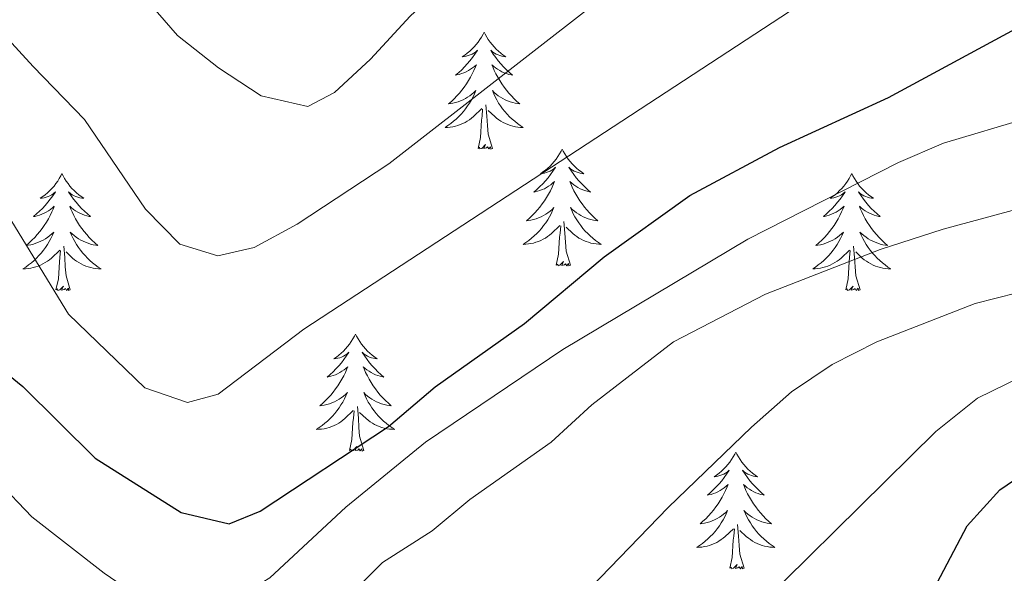
# Model space of a CAD drawing. Units: metres. Extents: x 620537 to 625044, y 4710577 to 4713626.
# Drawn here: x 623670 to 623771, y 4711167 to 4711224 of the extents above; entities that cross this region are included whole.
import ezdxf

# ---------------------------------------------------------------- set-up
doc = ezdxf.new("R2010")
doc.units = ezdxf.units.M
doc.header["$MEASUREMENT"] = 0
for name, color, linetype, lineweight in [('Level 36', 19, 'Continuous', 0), ('Level 4', 36, 'Continuous', 30), ('Level 5', 36, 'Continuous', 0)]:
    doc.layers.add(name, color=color, linetype=linetype, lineweight=lineweight)

msp = doc.modelspace()

# ---------------------------------------------------------------- linework, layer by layer
at = {"layer": 'Level 36', "color": 92, "linetype": 'Continuous', "lineweight": 0}
for points in [[(623717.54, 4711222.36, 0.01), (623717.43, 4711222.14, 0.01), (623717.27, 4711221.86, 0.01), (623717.11, 4711221.6, 0.01), (623716.92, 4711221.34, 0.01), (623716.73, 4711221.09, 0.01), (623716.52, 4711220.86, 0.01), (623716.3, 4711220.63, 0.01), (623716.07, 4711220.41, 0.01), (623715.83, 4711220.21, 0.01), (623715.58, 4711220.02, 0.01), (623715.32, 4711219.84, 0.01), (623715.52, 4711219.86, 0.01), (623715.72, 4711219.9, 0.01), (623715.92, 4711219.96, 0.01), (623716.12, 4711220.03, 0.01), (623716.31, 4711220.11, 0.01), (623716.49, 4711220.21, 0.01), (623716.66, 4711220.32, 0.01), (623716.87, 4711220.51, 0.01), (623716.83, 4711220.45, 0.01), (623716.6, 4711220.1, 0.01), (623716.35, 4711219.77, 0.01), (623716.1, 4711219.44, 0.01), (623715.83, 4711219.13, 0.01), (623715.55, 4711218.82, 0.01), (623715.26, 4711218.53, 0.01), (623714.96, 4711218.24, 0.01), (623714.64, 4711217.97, 0.01), (623714.77, 4711218, 0.01), (623715.01, 4711218.05, 0.01), (623715.25, 4711218.13, 0.01), (623715.49, 4711218.22, 0.01), (623715.72, 4711218.32, 0.01), (623715.94, 4711218.44, 0.01), (623716.16, 4711218.57, 0.01), (623716.37, 4711218.71, 0.01), (623716.56, 4711218.87, 0.01), (623716.75, 4711219.04, 0.01), (623716.66, 4711218.82, 0.01), (623716.51, 4711218.46, 0.01), (623716.34, 4711218.1, 0.01), (623716.15, 4711217.76, 0.01), (623715.95, 4711217.42, 0.01), (623715.74, 4711217.08, 0.01), (623715.51, 4711216.76, 0.01), (623715.27, 4711216.45, 0.01), (623715.02, 4711216.15, 0.01), (623714.76, 4711215.86, 0.01), (623714.48, 4711215.57, 0.01), (623714.2, 4711215.3, 0.01), (623713.9, 4711215.05, 0.01), (623714.1, 4711215.07, 0.01), (623714.36, 4711215.12, 0.01), (623714.62, 4711215.18, 0.01), (623714.88, 4711215.26, 0.01), (623715.14, 4711215.35, 0.01), (623715.39, 4711215.46, 0.01), (623715.63, 4711215.58, 0.01), (623715.86, 4711215.72, 0.01), (623716.09, 4711215.87, 0.01), (623716.3, 4711216.04, 0.01), (623716.51, 4711216.21, 0.01), (623716.7, 4711216.4, 0.01), (623716.56, 4711216.07, 0.01), (623716.41, 4711215.75, 0.01), (623716.24, 4711215.44, 0.01), (623716.06, 4711215.13, 0.01), (623715.86, 4711214.84, 0.01), (623715.65, 4711214.55, 0.01), (623715.43, 4711214.27, 0.01), (623715.19, 4711214, 0.01), (623714.94, 4711213.74, 0.01), (623714.69, 4711213.5, 0.01), (623714.42, 4711213.27, 0.01), (623714.14, 4711213.04, 0.01), (623713.85, 4711212.84, 0.01), (623713.56, 4711212.64, 0.01), (623713.82, 4711212.65, 0.01), (623714.09, 4711212.68, 0.01), (623714.35, 4711212.72, 0.01), (623714.61, 4711212.78, 0.01), (623714.86, 4711212.85, 0.01), (623715.11, 4711212.94, 0.01), (623715.36, 4711213.04, 0.01), (623715.6, 4711213.15, 0.01), (623715.83, 4711213.28, 0.01), (623716.05, 4711213.43, 0.01), (623716.26, 4711213.59, 0.01), (623716.46, 4711213.76, 0.01), (623717.31, 4711214.56, 0.01)], [(623717.54, 4711222.36, 0.01), (623717.65, 4711222.14, 0.01), (623717.81, 4711221.86, 0.01), (623717.97, 4711221.6, 0.01), (623718.16, 4711221.34, 0.01), (623718.35, 4711221.09, 0.01), (623718.56, 4711220.86, 0.01), (623718.78, 4711220.63, 0.01), (623719.01, 4711220.41, 0.01), (623719.25, 4711220.21, 0.01), (623719.5, 4711220.02, 0.01), (623719.76, 4711219.84, 0.01), (623719.56, 4711219.86, 0.01), (623719.36, 4711219.9, 0.01), (623719.16, 4711219.96, 0.01), (623718.96, 4711220.03, 0.01), (623718.77, 4711220.11, 0.01), (623718.59, 4711220.21, 0.01), (623718.42, 4711220.32, 0.01), (623718.21, 4711220.51, 0.01), (623718.25, 4711220.45, 0.01), (623718.48, 4711220.1, 0.01), (623718.73, 4711219.77, 0.01), (623718.98, 4711219.44, 0.01), (623719.25, 4711219.13, 0.01), (623719.53, 4711218.82, 0.01), (623719.82, 4711218.53, 0.01), (623720.12, 4711218.24, 0.01), (623720.44, 4711217.97, 0.01), (623720.31, 4711218, 0.01), (623720.07, 4711218.05, 0.01), (623719.83, 4711218.13, 0.01), (623719.59, 4711218.22, 0.01), (623719.36, 4711218.32, 0.01), (623719.14, 4711218.44, 0.01), (623718.92, 4711218.57, 0.01), (623718.71, 4711218.71, 0.01), (623718.52, 4711218.87, 0.01), (623718.33, 4711219.04, 0.01), (623718.42, 4711218.82, 0.01), (623718.57, 4711218.46, 0.01), (623718.74, 4711218.1, 0.01), (623718.93, 4711217.76, 0.01), (623719.13, 4711217.42, 0.01), (623719.34, 4711217.08, 0.01), (623719.57, 4711216.76, 0.01), (623719.81, 4711216.45, 0.01), (623720.06, 4711216.15, 0.01), (623720.32, 4711215.86, 0.01), (623720.6, 4711215.57, 0.01), (623720.88, 4711215.3, 0.01), (623721.18, 4711215.05, 0.01), (623720.98, 4711215.07, 0.01), (623720.72, 4711215.12, 0.01), (623720.46, 4711215.18, 0.01), (623720.2, 4711215.26, 0.01), (623719.94, 4711215.35, 0.01), (623719.69, 4711215.46, 0.01), (623719.45, 4711215.58, 0.01), (623719.22, 4711215.72, 0.01), (623718.99, 4711215.87, 0.01), (623718.78, 4711216.04, 0.01), (623718.57, 4711216.21, 0.01), (623718.38, 4711216.4, 0.01), (623718.52, 4711216.07, 0.01), (623718.67, 4711215.75, 0.01), (623718.84, 4711215.44, 0.01), (623719.02, 4711215.13, 0.01), (623719.22, 4711214.84, 0.01), (623719.43, 4711214.55, 0.01), (623719.65, 4711214.27, 0.01), (623719.89, 4711214, 0.01), (623720.14, 4711213.74, 0.01), (623720.39, 4711213.5, 0.01), (623720.66, 4711213.27, 0.01), (623720.94, 4711213.04, 0.01), (623721.23, 4711212.84, 0.01), (623721.52, 4711212.64, 0.01), (623721.26, 4711212.65, 0.01), (623720.99, 4711212.68, 0.01), (623720.73, 4711212.72, 0.01), (623720.47, 4711212.78, 0.01), (623720.22, 4711212.85, 0.01), (623719.97, 4711212.94, 0.01), (623719.72, 4711213.04, 0.01), (623719.48, 4711213.15, 0.01), (623719.25, 4711213.28, 0.01), (623719.03, 4711213.43, 0.01), (623718.82, 4711213.59, 0.01), (623718.62, 4711213.76, 0.01), (623717.96, 4711214.38, 0.01)], [(623718.39, 4711210.51, 0.01), (623717.96, 4711211.95, 0.01), (623717.87, 4711212.85, 0.01), (623717.82, 4711213.8, 0.01), (623717.72, 4711214.96, 0.01)], [(623716.92, 4711210.51, 0.01), (623717.17, 4711211.63, 0.01), (623717.28, 4711213.37, 0.01), (623717.33, 4711213.8, 0.01), (623717.39, 4711214.52, 0.01)], [(623718.39, 4711210.51, 0.01), (623718.22, 4711210.44, 0.01), (623718.2, 4711210.68, 0.01), (623718.01, 4711210.46, 0.01), (623717.89, 4711210.66, 0.01), (623717.77, 4711210.55, 0.01), (623717.5, 4711210.5, 0.01), (623717.69, 4711210.89, 0.01), (623717.31, 4711210.51, 0.01), (623717.12, 4711210.46, 0.01), (623717.08, 4711210.62, 0.01), (623716.92, 4711210.51, 0.01)], [(623725.5, 4711210.44, 0.01), (623725.39, 4711210.22, 0.01), (623725.23, 4711209.95, 0.01), (623725.07, 4711209.68, 0.01), (623724.88, 4711209.42, 0.01), (623724.69, 4711209.18, 0.01), (623724.48, 4711208.94, 0.01), (623724.26, 4711208.71, 0.01), (623724.03, 4711208.5, 0.01), (623723.79, 4711208.29, 0.01), (623723.54, 4711208.1, 0.01), (623723.28, 4711207.92, 0.01), (623723.48, 4711207.95, 0.01), (623723.68, 4711207.98, 0.01), (623723.88, 4711208.04, 0.01), (623724.08, 4711208.11, 0.01), (623724.27, 4711208.19, 0.01), (623724.45, 4711208.29, 0.01), (623724.62, 4711208.4, 0.01), (623724.83, 4711208.6, 0.01), (623724.79, 4711208.53, 0.01), (623724.56, 4711208.18, 0.01), (623724.31, 4711207.85, 0.01), (623724.06, 4711207.52, 0.01), (623723.79, 4711207.21, 0.01), (623723.51, 4711206.9, 0.01), (623723.22, 4711206.61, 0.01), (623722.92, 4711206.32, 0.01), (623722.6, 4711206.05, 0.01), (623722.73, 4711206.08, 0.01), (623722.97, 4711206.14, 0.01), (623723.21, 4711206.21, 0.01), (623723.45, 4711206.3, 0.01), (623723.68, 4711206.4, 0.01), (623723.9, 4711206.52, 0.01), (623724.12, 4711206.65, 0.01), (623724.33, 4711206.79, 0.01), (623724.52, 4711206.95, 0.01), (623724.71, 4711207.12, 0.01), (623724.62, 4711206.9, 0.01), (623724.47, 4711206.54, 0.01), (623724.3, 4711206.18, 0.01), (623724.11, 4711205.84, 0.01), (623723.91, 4711205.5, 0.01), (623723.7, 4711205.16, 0.01), (623723.47, 4711204.84, 0.01), (623723.23, 4711204.53, 0.01), (623722.98, 4711204.23, 0.01), (623722.72, 4711203.94, 0.01), (623722.44, 4711203.66, 0.01), (623722.16, 4711203.38, 0.01), (623721.86, 4711203.13, 0.01), (623722.06, 4711203.15, 0.01), (623722.32, 4711203.2, 0.01), (623722.58, 4711203.26, 0.01), (623722.84, 4711203.34, 0.01), (623723.1, 4711203.44, 0.01), (623723.35, 4711203.54, 0.01), (623723.59, 4711203.67, 0.01), (623723.82, 4711203.8, 0.01), (623724.05, 4711203.95, 0.01), (623724.26, 4711204.12, 0.01), (623724.47, 4711204.29, 0.01), (623724.66, 4711204.48, 0.01), (623724.52, 4711204.16, 0.01), (623724.37, 4711203.83, 0.01), (623724.2, 4711203.52, 0.01), (623724.02, 4711203.22, 0.01), (623723.82, 4711202.92, 0.01), (623723.61, 4711202.63, 0.01), (623723.39, 4711202.35, 0.01), (623723.15, 4711202.08, 0.01), (623722.9, 4711201.83, 0.01), (623722.65, 4711201.58, 0.01), (623722.38, 4711201.35, 0.01), (623722.1, 4711201.12, 0.01), (623721.81, 4711200.92, 0.01), (623721.52, 4711200.72, 0.01), (623721.78, 4711200.73, 0.01), (623722.05, 4711200.76, 0.01), (623722.31, 4711200.8, 0.01), (623722.57, 4711200.86, 0.01), (623722.82, 4711200.93, 0.01), (623723.07, 4711201.02, 0.01), (623723.32, 4711201.12, 0.01), (623723.56, 4711201.24, 0.01), (623723.79, 4711201.37, 0.01), (623724.01, 4711201.51, 0.01), (623724.22, 4711201.67, 0.01), (623724.42, 4711201.84, 0.01), (623725.27, 4711202.64, 0.01)], [(623725.5, 4711210.44, 0.01), (623725.61, 4711210.22, 0.01), (623725.77, 4711209.95, 0.01), (623725.93, 4711209.68, 0.01), (623726.12, 4711209.42, 0.01), (623726.31, 4711209.18, 0.01), (623726.52, 4711208.94, 0.01), (623726.74, 4711208.71, 0.01), (623726.97, 4711208.5, 0.01), (623727.21, 4711208.29, 0.01), (623727.46, 4711208.1, 0.01), (623727.72, 4711207.92, 0.01), (623727.52, 4711207.95, 0.01), (623727.32, 4711207.98, 0.01), (623727.12, 4711208.04, 0.01), (623726.92, 4711208.11, 0.01), (623726.73, 4711208.19, 0.01), (623726.55, 4711208.29, 0.01), (623726.38, 4711208.4, 0.01), (623726.17, 4711208.6, 0.01), (623726.21, 4711208.53, 0.01), (623726.44, 4711208.18, 0.01), (623726.69, 4711207.85, 0.01), (623726.94, 4711207.52, 0.01), (623727.21, 4711207.21, 0.01), (623727.49, 4711206.9, 0.01), (623727.78, 4711206.61, 0.01), (623728.08, 4711206.32, 0.01), (623728.4, 4711206.05, 0.01), (623728.27, 4711206.08, 0.01), (623728.03, 4711206.14, 0.01), (623727.79, 4711206.21, 0.01), (623727.55, 4711206.3, 0.01), (623727.32, 4711206.4, 0.01), (623727.1, 4711206.52, 0.01), (623726.88, 4711206.65, 0.01), (623726.67, 4711206.79, 0.01), (623726.48, 4711206.95, 0.01), (623726.29, 4711207.12, 0.01), (623726.38, 4711206.9, 0.01), (623726.53, 4711206.54, 0.01), (623726.7, 4711206.18, 0.01), (623726.89, 4711205.84, 0.01), (623727.09, 4711205.5, 0.01), (623727.3, 4711205.16, 0.01), (623727.53, 4711204.84, 0.01), (623727.77, 4711204.53, 0.01), (623728.02, 4711204.23, 0.01), (623728.28, 4711203.94, 0.01), (623728.56, 4711203.66, 0.01), (623728.84, 4711203.38, 0.01), (623729.14, 4711203.13, 0.01), (623728.94, 4711203.15, 0.01), (623728.68, 4711203.2, 0.01), (623728.42, 4711203.26, 0.01), (623728.16, 4711203.34, 0.01), (623727.9, 4711203.44, 0.01), (623727.65, 4711203.54, 0.01), (623727.41, 4711203.67, 0.01), (623727.18, 4711203.8, 0.01), (623726.95, 4711203.95, 0.01), (623726.74, 4711204.12, 0.01), (623726.53, 4711204.29, 0.01), (623726.34, 4711204.48, 0.01), (623726.48, 4711204.16, 0.01), (623726.63, 4711203.83, 0.01), (623726.8, 4711203.52, 0.01), (623726.98, 4711203.22, 0.01), (623727.18, 4711202.92, 0.01), (623727.39, 4711202.63, 0.01), (623727.61, 4711202.35, 0.01), (623727.85, 4711202.08, 0.01), (623728.1, 4711201.83, 0.01), (623728.35, 4711201.58, 0.01), (623728.62, 4711201.35, 0.01), (623728.9, 4711201.12, 0.01), (623729.19, 4711200.92, 0.01), (623729.48, 4711200.72, 0.01), (623729.22, 4711200.73, 0.01), (623728.95, 4711200.76, 0.01), (623728.69, 4711200.8, 0.01), (623728.43, 4711200.86, 0.01), (623728.18, 4711200.93, 0.01), (623727.93, 4711201.02, 0.01), (623727.68, 4711201.12, 0.01), (623727.44, 4711201.24, 0.01), (623727.21, 4711201.37, 0.01), (623726.99, 4711201.51, 0.01), (623726.78, 4711201.67, 0.01), (623726.58, 4711201.84, 0.01), (623725.92, 4711202.46, 0.01)], [(623674.51, 4711207.93, 0.01), (623674.4, 4711207.71, 0.01), (623674.24, 4711207.44, 0.01), (623674.08, 4711207.17, 0.01), (623673.89, 4711206.92, 0.01), (623673.7, 4711206.67, 0.01), (623673.49, 4711206.43, 0.01), (623673.27, 4711206.2, 0.01), (623673.04, 4711205.99, 0.01), (623672.8, 4711205.78, 0.01), (623672.55, 4711205.59, 0.01), (623672.29, 4711205.42, 0.01), (623672.49, 4711205.44, 0.01), (623672.7, 4711205.48, 0.01), (623672.89, 4711205.53, 0.01), (623673.09, 4711205.6, 0.01), (623673.28, 4711205.68, 0.01), (623673.46, 4711205.78, 0.01), (623673.63, 4711205.9, 0.01), (623673.84, 4711206.09, 0.01), (623673.8, 4711206.02, 0.01), (623673.57, 4711205.68, 0.01), (623673.32, 4711205.34, 0.01), (623673.07, 4711205.02, 0.01), (623672.8, 4711204.7, 0.01), (623672.52, 4711204.39, 0.01), (623672.23, 4711204.1, 0.01), (623671.92, 4711203.82, 0.01), (623671.61, 4711203.55, 0.01), (623671.74, 4711203.57, 0.01), (623671.98, 4711203.63, 0.01), (623672.22, 4711203.7, 0.01), (623672.46, 4711203.79, 0.01), (623672.69, 4711203.89, 0.01), (623672.91, 4711204.01, 0.01), (623673.13, 4711204.14, 0.01), (623673.34, 4711204.28, 0.01), (623673.53, 4711204.44, 0.01), (623673.72, 4711204.61, 0.01), (623673.63, 4711204.39, 0.01), (623673.48, 4711204.03, 0.01), (623673.31, 4711203.68, 0.01), (623673.12, 4711203.33, 0.01), (623672.92, 4711202.99, 0.01), (623672.71, 4711202.66, 0.01), (623672.48, 4711202.34, 0.01), (623672.24, 4711202.02, 0.01), (623671.99, 4711201.72, 0.01), (623671.73, 4711201.43, 0.01), (623671.45, 4711201.15, 0.01), (623671.17, 4711200.88, 0.01), (623670.87, 4711200.62, 0.01), (623671.06, 4711200.64, 0.01), (623671.33, 4711200.69, 0.01), (623671.6, 4711200.75, 0.01), (623671.85, 4711200.83, 0.01), (623672.11, 4711200.93, 0.01), (623672.36, 4711201.04, 0.01), (623672.6, 4711201.16, 0.01), (623672.83, 4711201.3, 0.01), (623673.06, 4711201.45, 0.01), (623673.27, 4711201.61, 0.01), (623673.48, 4711201.79, 0.01), (623673.67, 4711201.97, 0.01), (623673.53, 4711201.65, 0.01), (623673.38, 4711201.33, 0.01), (623673.21, 4711201.01, 0.01), (623673.03, 4711200.71, 0.01), (623672.83, 4711200.41, 0.01), (623672.62, 4711200.12, 0.01), (623672.4, 4711199.84, 0.01), (623672.16, 4711199.58, 0.01), (623671.92, 4711199.32, 0.01), (623671.66, 4711199.07, 0.01), (623671.39, 4711198.84, 0.01), (623671.11, 4711198.62, 0.01), (623670.82, 4711198.41, 0.01), (623670.53, 4711198.22, 0.01), (623670.8, 4711198.23, 0.01), (623671.06, 4711198.25, 0.01), (623671.32, 4711198.29, 0.01), (623671.58, 4711198.35, 0.01), (623671.83, 4711198.42, 0.01), (623672.08, 4711198.51, 0.01), (623672.33, 4711198.61, 0.01), (623672.57, 4711198.73, 0.01), (623672.8, 4711198.86, 0.01), (623673.02, 4711199, 0.01), (623673.23, 4711199.16, 0.01), (623673.43, 4711199.33, 0.01), (623674.28, 4711200.13, 0.01)], [(623674.51, 4711207.93, 0.01), (623674.62, 4711207.71, 0.01), (623674.78, 4711207.44, 0.01), (623674.94, 4711207.17, 0.01), (623675.13, 4711206.92, 0.01), (623675.32, 4711206.67, 0.01), (623675.53, 4711206.43, 0.01), (623675.75, 4711206.2, 0.01), (623675.98, 4711205.99, 0.01), (623676.22, 4711205.78, 0.01), (623676.47, 4711205.59, 0.01), (623676.73, 4711205.42, 0.01), (623676.53, 4711205.44, 0.01), (623676.32, 4711205.48, 0.01), (623676.13, 4711205.53, 0.01), (623675.93, 4711205.6, 0.01), (623675.74, 4711205.68, 0.01), (623675.56, 4711205.78, 0.01), (623675.39, 4711205.9, 0.01), (623675.18, 4711206.09, 0.01), (623675.22, 4711206.02, 0.01), (623675.45, 4711205.68, 0.01), (623675.7, 4711205.34, 0.01), (623675.95, 4711205.02, 0.01), (623676.22, 4711204.7, 0.01), (623676.5, 4711204.39, 0.01), (623676.79, 4711204.1, 0.01), (623677.1, 4711203.82, 0.01), (623677.41, 4711203.55, 0.01), (623677.28, 4711203.57, 0.01), (623677.04, 4711203.63, 0.01), (623676.8, 4711203.7, 0.01), (623676.56, 4711203.79, 0.01), (623676.33, 4711203.89, 0.01), (623676.11, 4711204.01, 0.01), (623675.89, 4711204.14, 0.01), (623675.68, 4711204.28, 0.01), (623675.49, 4711204.44, 0.01), (623675.3, 4711204.61, 0.01), (623675.39, 4711204.39, 0.01), (623675.54, 4711204.03, 0.01), (623675.71, 4711203.68, 0.01), (623675.9, 4711203.33, 0.01), (623676.1, 4711202.99, 0.01), (623676.31, 4711202.66, 0.01), (623676.54, 4711202.34, 0.01), (623676.78, 4711202.02, 0.01), (623677.03, 4711201.72, 0.01), (623677.29, 4711201.43, 0.01), (623677.57, 4711201.15, 0.01), (623677.85, 4711200.88, 0.01), (623678.15, 4711200.62, 0.01), (623677.96, 4711200.64, 0.01), (623677.69, 4711200.69, 0.01), (623677.42, 4711200.75, 0.01), (623677.17, 4711200.83, 0.01), (623676.91, 4711200.93, 0.01), (623676.66, 4711201.04, 0.01), (623676.42, 4711201.16, 0.01), (623676.19, 4711201.3, 0.01), (623675.96, 4711201.45, 0.01), (623675.75, 4711201.61, 0.01), (623675.54, 4711201.79, 0.01), (623675.35, 4711201.97, 0.01), (623675.49, 4711201.65, 0.01), (623675.64, 4711201.33, 0.01), (623675.81, 4711201.01, 0.01), (623675.99, 4711200.71, 0.01), (623676.19, 4711200.41, 0.01), (623676.4, 4711200.12, 0.01), (623676.62, 4711199.84, 0.01), (623676.86, 4711199.58, 0.01), (623677.1, 4711199.32, 0.01), (623677.36, 4711199.07, 0.01), (623677.63, 4711198.84, 0.01), (623677.91, 4711198.62, 0.01), (623678.2, 4711198.41, 0.01), (623678.49, 4711198.22, 0.01), (623678.22, 4711198.23, 0.01), (623677.96, 4711198.25, 0.01), (623677.7, 4711198.29, 0.01), (623677.44, 4711198.35, 0.01), (623677.19, 4711198.42, 0.01), (623676.94, 4711198.51, 0.01), (623676.69, 4711198.61, 0.01), (623676.45, 4711198.73, 0.01), (623676.22, 4711198.86, 0.01), (623676, 4711199, 0.01), (623675.79, 4711199.16, 0.01), (623675.59, 4711199.33, 0.01), (623674.93, 4711199.95, 0.01)], [(623755.02, 4711207.93, 0.01), (623754.9, 4711207.71, 0.01), (623754.75, 4711207.44, 0.01), (623754.58, 4711207.17, 0.01), (623754.4, 4711206.92, 0.01), (623754.2, 4711206.67, 0.01), (623754, 4711206.43, 0.01), (623753.78, 4711206.2, 0.01), (623753.55, 4711205.99, 0.01), (623753.31, 4711205.78, 0.01), (623753.06, 4711205.59, 0.01), (623752.8, 4711205.42, 0.01), (623753, 4711205.44, 0.01), (623753.2, 4711205.48, 0.01), (623753.4, 4711205.53, 0.01), (623753.59, 4711205.6, 0.01), (623753.78, 4711205.68, 0.01), (623753.96, 4711205.78, 0.01), (623754.14, 4711205.9, 0.01), (623754.34, 4711206.09, 0.01), (623754.3, 4711206.02, 0.01), (623754.07, 4711205.68, 0.01), (623753.83, 4711205.34, 0.01), (623753.57, 4711205.02, 0.01), (623753.3, 4711204.7, 0.01), (623753.02, 4711204.39, 0.01), (623752.73, 4711204.1, 0.01), (623752.43, 4711203.82, 0.01), (623752.12, 4711203.55, 0.01), (623752.24, 4711203.57, 0.01), (623752.49, 4711203.63, 0.01), (623752.73, 4711203.7, 0.01), (623752.96, 4711203.79, 0.01), (623753.2, 4711203.89, 0.01), (623753.42, 4711204.01, 0.01), (623753.64, 4711204.14, 0.01), (623753.84, 4711204.28, 0.01), (623754.04, 4711204.44, 0.01), (623754.23, 4711204.61, 0.01), (623754.14, 4711204.39, 0.01), (623753.98, 4711204.03, 0.01), (623753.81, 4711203.68, 0.01), (623753.63, 4711203.33, 0.01), (623753.43, 4711202.99, 0.01), (623753.21, 4711202.66, 0.01), (623752.99, 4711202.34, 0.01), (623752.75, 4711202.02, 0.01), (623752.5, 4711201.72, 0.01), (623752.23, 4711201.43, 0.01), (623751.96, 4711201.15, 0.01), (623751.67, 4711200.88, 0.01), (623751.37, 4711200.62, 0.01), (623751.57, 4711200.64, 0.01), (623751.84, 4711200.69, 0.01), (623752.1, 4711200.75, 0.01), (623752.36, 4711200.83, 0.01), (623752.61, 4711200.93, 0.01), (623752.86, 4711201.04, 0.01), (623753.1, 4711201.16, 0.01), (623753.34, 4711201.3, 0.01), (623753.56, 4711201.45, 0.01), (623753.78, 4711201.61, 0.01), (623753.98, 4711201.79, 0.01), (623754.18, 4711201.97, 0.01), (623754.04, 4711201.65, 0.01), (623753.88, 4711201.33, 0.01), (623753.71, 4711201.01, 0.01), (623753.53, 4711200.71, 0.01), (623753.33, 4711200.41, 0.01), (623753.12, 4711200.12, 0.01), (623752.9, 4711199.84, 0.01), (623752.67, 4711199.58, 0.01), (623752.42, 4711199.32, 0.01), (623752.16, 4711199.07, 0.01), (623751.89, 4711198.84, 0.01), (623751.61, 4711198.62, 0.01), (623751.32, 4711198.41, 0.01), (623751.04, 4711198.22, 0.01), (623751.3, 4711198.23, 0.01), (623751.56, 4711198.25, 0.01), (623751.82, 4711198.29, 0.01), (623752.08, 4711198.35, 0.01), (623752.34, 4711198.42, 0.01), (623752.59, 4711198.51, 0.01), (623752.83, 4711198.61, 0.01), (623753.07, 4711198.73, 0.01), (623753.3, 4711198.86, 0.01), (623753.52, 4711199, 0.01), (623753.74, 4711199.16, 0.01), (623753.94, 4711199.33, 0.01), (623754.79, 4711200.13, 0.01)], [(623755.02, 4711207.93, 0.01), (623755.13, 4711207.71, 0.01), (623755.28, 4711207.44, 0.01), (623755.45, 4711207.17, 0.01), (623755.63, 4711206.92, 0.01), (623755.82, 4711206.67, 0.01), (623756.03, 4711206.43, 0.01), (623756.25, 4711206.2, 0.01), (623756.48, 4711205.99, 0.01), (623756.72, 4711205.78, 0.01), (623756.97, 4711205.59, 0.01), (623757.23, 4711205.42, 0.01), (623757.03, 4711205.44, 0.01), (623756.83, 4711205.48, 0.01), (623756.63, 4711205.53, 0.01), (623756.44, 4711205.6, 0.01), (623756.25, 4711205.68, 0.01), (623756.07, 4711205.78, 0.01), (623755.89, 4711205.9, 0.01), (623755.69, 4711206.09, 0.01), (623755.73, 4711206.02, 0.01), (623755.96, 4711205.68, 0.01), (623756.2, 4711205.34, 0.01), (623756.46, 4711205.02, 0.01), (623756.72, 4711204.7, 0.01), (623757, 4711204.39, 0.01), (623757.3, 4711204.1, 0.01), (623757.6, 4711203.82, 0.01), (623757.91, 4711203.55, 0.01), (623757.79, 4711203.57, 0.01), (623757.54, 4711203.63, 0.01), (623757.3, 4711203.7, 0.01), (623757.06, 4711203.79, 0.01), (623756.83, 4711203.89, 0.01), (623756.61, 4711204.01, 0.01), (623756.4, 4711204.14, 0.01), (623756.19, 4711204.28, 0.01), (623755.99, 4711204.44, 0.01), (623755.8, 4711204.61, 0.01), (623755.89, 4711204.39, 0.01), (623756.05, 4711204.03, 0.01), (623756.22, 4711203.68, 0.01), (623756.4, 4711203.33, 0.01), (623756.6, 4711202.99, 0.01), (623756.82, 4711202.66, 0.01), (623757.04, 4711202.34, 0.01), (623757.28, 4711202.02, 0.01), (623757.53, 4711201.72, 0.01), (623757.8, 4711201.43, 0.01), (623758.07, 4711201.15, 0.01), (623758.36, 4711200.88, 0.01), (623758.66, 4711200.62, 0.01), (623758.46, 4711200.64, 0.01), (623758.19, 4711200.69, 0.01), (623757.93, 4711200.75, 0.01), (623757.67, 4711200.83, 0.01), (623757.42, 4711200.93, 0.01), (623757.17, 4711201.04, 0.01), (623756.93, 4711201.16, 0.01), (623756.69, 4711201.3, 0.01), (623756.47, 4711201.45, 0.01), (623756.25, 4711201.61, 0.01), (623756.05, 4711201.79, 0.01), (623755.85, 4711201.97, 0.01), (623755.99, 4711201.65, 0.01), (623756.15, 4711201.33, 0.01), (623756.32, 4711201.01, 0.01), (623756.5, 4711200.71, 0.01), (623756.7, 4711200.41, 0.01), (623756.91, 4711200.12, 0.01), (623757.13, 4711199.84, 0.01), (623757.36, 4711199.58, 0.01), (623757.61, 4711199.32, 0.01), (623757.87, 4711199.07, 0.01), (623758.14, 4711198.84, 0.01), (623758.42, 4711198.62, 0.01), (623758.7, 4711198.41, 0.01), (623759, 4711198.22, 0.01), (623758.73, 4711198.23, 0.01), (623758.47, 4711198.25, 0.01), (623758.2, 4711198.29, 0.01), (623757.95, 4711198.35, 0.01), (623757.69, 4711198.42, 0.01), (623757.44, 4711198.51, 0.01), (623757.2, 4711198.61, 0.01), (623756.96, 4711198.73, 0.01), (623756.73, 4711198.86, 0.01), (623756.51, 4711199, 0.01), (623756.29, 4711199.16, 0.01), (623756.09, 4711199.33, 0.01), (623755.43, 4711199.95, 0.01)], [(623726.35, 4711198.59, 0.01), (623725.92, 4711200.03, 0.01), (623725.83, 4711200.93, 0.01), (623725.78, 4711201.88, 0.01), (623725.68, 4711203.05, 0.01)], [(623724.88, 4711198.59, 0.01), (623725.13, 4711199.71, 0.01), (623725.24, 4711201.45, 0.01), (623725.29, 4711201.88, 0.01), (623725.35, 4711202.6, 0.01)], [(623673.89, 4711196.08, 0.01), (623674.14, 4711197.2, 0.01), (623674.25, 4711198.94, 0.01), (623674.3, 4711199.37, 0.01), (623674.36, 4711200.1, 0.01)], [(623675.36, 4711196.08, 0.01), (623674.93, 4711197.52, 0.01), (623674.84, 4711198.42, 0.01), (623674.8, 4711199.37, 0.01), (623674.69, 4711200.54, 0.01)], [(623754.4, 4711196.08, 0.01), (623754.64, 4711197.2, 0.01), (623754.75, 4711198.94, 0.01), (623754.8, 4711199.37, 0.01), (623754.86, 4711200.1, 0.01)], [(623755.87, 4711196.08, 0.01), (623755.44, 4711197.52, 0.01), (623755.35, 4711198.42, 0.01), (623755.3, 4711199.37, 0.01), (623755.2, 4711200.54, 0.01)], [(623726.35, 4711198.59, 0.01), (623726.18, 4711198.52, 0.01), (623726.16, 4711198.76, 0.01), (623725.97, 4711198.54, 0.01), (623725.85, 4711198.74, 0.01), (623725.73, 4711198.63, 0.01), (623725.46, 4711198.58, 0.01), (623725.65, 4711198.97, 0.01), (623725.27, 4711198.59, 0.01), (623725.08, 4711198.54, 0.01), (623725.04, 4711198.7, 0.01), (623724.88, 4711198.59, 0.01)], [(623675.36, 4711196.08, 0.01), (623675.19, 4711196.01, 0.01), (623675.17, 4711196.25, 0.01), (623674.98, 4711196.03, 0.01), (623674.86, 4711196.23, 0.01), (623674.74, 4711196.12, 0.01), (623674.47, 4711196.07, 0.01), (623674.66, 4711196.46, 0.01), (623674.28, 4711196.08, 0.01), (623674.09, 4711196.03, 0.01), (623674.05, 4711196.19, 0.01), (623673.89, 4711196.08, 0.01)], [(623755.87, 4711196.08, 0.01), (623755.69, 4711196.01, 0.01), (623755.67, 4711196.25, 0.01), (623755.48, 4711196.03, 0.01), (623755.36, 4711196.23, 0.01), (623755.24, 4711196.12, 0.01), (623754.97, 4711196.07, 0.01), (623755.17, 4711196.46, 0.01), (623754.78, 4711196.08, 0.01), (623754.59, 4711196.03, 0.01), (623754.55, 4711196.19, 0.01), (623754.4, 4711196.08, 0.01)], [(623704.43, 4711191.57, 0.01), (623704.32, 4711191.35, 0.01), (623704.17, 4711191.08, 0.01), (623704, 4711190.81, 0.01), (623703.82, 4711190.56, 0.01), (623703.62, 4711190.31, 0.01), (623703.42, 4711190.07, 0.01), (623703.2, 4711189.84, 0.01), (623702.97, 4711189.63, 0.01), (623702.73, 4711189.42, 0.01), (623702.48, 4711189.23, 0.01), (623702.22, 4711189.06, 0.01), (623702.41, 4711189.08, 0.01), (623702.62, 4711189.12, 0.01), (623702.82, 4711189.17, 0.01), (623703.01, 4711189.24, 0.01), (623703.2, 4711189.32, 0.01), (623703.38, 4711189.42, 0.01), (623703.56, 4711189.54, 0.01), (623703.76, 4711189.73, 0.01), (623703.72, 4711189.66, 0.01), (623703.49, 4711189.32, 0.01), (623703.25, 4711188.98, 0.01), (623702.99, 4711188.66, 0.01), (623702.72, 4711188.34, 0.01), (623702.44, 4711188.03, 0.01), (623702.15, 4711187.74, 0.01), (623701.85, 4711187.46, 0.01), (623701.53, 4711187.19, 0.01), (623701.66, 4711187.21, 0.01), (623701.9, 4711187.27, 0.01), (623702.15, 4711187.34, 0.01), (623702.38, 4711187.43, 0.01), (623702.61, 4711187.53, 0.01), (623702.84, 4711187.65, 0.01), (623703.05, 4711187.78, 0.01), (623703.26, 4711187.92, 0.01), (623703.46, 4711188.08, 0.01), (623703.64, 4711188.25, 0.01), (623703.56, 4711188.03, 0.01), (623703.4, 4711187.67, 0.01), (623703.23, 4711187.32, 0.01), (623703.04, 4711186.97, 0.01), (623702.84, 4711186.63, 0.01), (623702.63, 4711186.3, 0.01), (623702.4, 4711185.98, 0.01), (623702.16, 4711185.66, 0.01), (623701.91, 4711185.36, 0.01), (623701.65, 4711185.07, 0.01), (623701.38, 4711184.79, 0.01), (623701.09, 4711184.52, 0.01), (623700.79, 4711184.26, 0.01), (623700.99, 4711184.28, 0.01), (623701.25, 4711184.33, 0.01), (623701.52, 4711184.39, 0.01), (623701.78, 4711184.47, 0.01), (623702.03, 4711184.57, 0.01), (623702.28, 4711184.68, 0.01), (623702.52, 4711184.8, 0.01), (623702.75, 4711184.94, 0.01), (623702.98, 4711185.09, 0.01), (623703.2, 4711185.25, 0.01), (623703.4, 4711185.43, 0.01), (623703.6, 4711185.61, 0.01), (623703.46, 4711185.29, 0.01), (623703.3, 4711184.97, 0.01), (623703.13, 4711184.65, 0.01), (623702.95, 4711184.35, 0.01), (623702.75, 4711184.05, 0.01), (623702.54, 4711183.76, 0.01), (623702.32, 4711183.48, 0.01), (623702.08, 4711183.22, 0.01), (623701.84, 4711182.96, 0.01), (623701.58, 4711182.71, 0.01), (623701.31, 4711182.48, 0.01), (623701.03, 4711182.26, 0.01), (623700.74, 4711182.05, 0.01), (623700.45, 4711181.86, 0.01), (623700.72, 4711181.87, 0.01), (623700.98, 4711181.89, 0.01), (623701.24, 4711181.93, 0.01), (623701.5, 4711181.99, 0.01), (623701.76, 4711182.06, 0.01), (623702.01, 4711182.15, 0.01), (623702.25, 4711182.25, 0.01), (623702.49, 4711182.37, 0.01), (623702.72, 4711182.5, 0.01), (623702.94, 4711182.64, 0.01), (623703.15, 4711182.8, 0.01), (623703.36, 4711182.97, 0.01), (623704.2, 4711183.77, 0.01)], [(623704.43, 4711191.57, 0.01), (623704.54, 4711191.35, 0.01), (623704.7, 4711191.08, 0.01), (623704.87, 4711190.81, 0.01), (623705.05, 4711190.56, 0.01), (623705.24, 4711190.31, 0.01), (623705.45, 4711190.07, 0.01), (623705.67, 4711189.84, 0.01), (623705.9, 4711189.63, 0.01), (623706.14, 4711189.42, 0.01), (623706.39, 4711189.23, 0.01), (623706.65, 4711189.06, 0.01), (623706.45, 4711189.08, 0.01), (623706.25, 4711189.12, 0.01), (623706.05, 4711189.17, 0.01), (623705.85, 4711189.24, 0.01), (623705.66, 4711189.32, 0.01), (623705.48, 4711189.42, 0.01), (623705.31, 4711189.54, 0.01), (623705.1, 4711189.73, 0.01), (623705.14, 4711189.66, 0.01), (623705.38, 4711189.32, 0.01), (623705.62, 4711188.98, 0.01), (623705.87, 4711188.66, 0.01), (623706.14, 4711188.34, 0.01), (623706.42, 4711188.03, 0.01), (623706.71, 4711187.74, 0.01), (623707.02, 4711187.46, 0.01), (623707.33, 4711187.19, 0.01), (623707.21, 4711187.21, 0.01), (623706.96, 4711187.27, 0.01), (623706.72, 4711187.34, 0.01), (623706.48, 4711187.43, 0.01), (623706.25, 4711187.53, 0.01), (623706.03, 4711187.65, 0.01), (623705.81, 4711187.78, 0.01), (623705.6, 4711187.92, 0.01), (623705.41, 4711188.08, 0.01), (623705.22, 4711188.25, 0.01), (623705.31, 4711188.03, 0.01), (623705.46, 4711187.67, 0.01), (623705.64, 4711187.32, 0.01), (623705.82, 4711186.97, 0.01), (623706.02, 4711186.63, 0.01), (623706.23, 4711186.3, 0.01), (623706.46, 4711185.98, 0.01), (623706.7, 4711185.66, 0.01), (623706.95, 4711185.36, 0.01), (623707.21, 4711185.07, 0.01), (623707.49, 4711184.79, 0.01), (623707.78, 4711184.52, 0.01), (623708.07, 4711184.26, 0.01), (623707.88, 4711184.28, 0.01), (623707.61, 4711184.33, 0.01), (623707.35, 4711184.39, 0.01), (623707.09, 4711184.47, 0.01), (623706.83, 4711184.57, 0.01), (623706.58, 4711184.68, 0.01), (623706.34, 4711184.8, 0.01), (623706.11, 4711184.94, 0.01), (623705.88, 4711185.09, 0.01), (623705.67, 4711185.25, 0.01), (623705.46, 4711185.43, 0.01), (623705.27, 4711185.61, 0.01), (623705.41, 4711185.29, 0.01), (623705.56, 4711184.97, 0.01), (623705.73, 4711184.65, 0.01), (623705.92, 4711184.35, 0.01), (623706.11, 4711184.05, 0.01), (623706.32, 4711183.76, 0.01), (623706.55, 4711183.48, 0.01), (623706.78, 4711183.22, 0.01), (623707.03, 4711182.96, 0.01), (623707.28, 4711182.71, 0.01), (623707.55, 4711182.48, 0.01), (623707.83, 4711182.26, 0.01), (623708.12, 4711182.05, 0.01), (623708.41, 4711181.86, 0.01), (623708.15, 4711181.87, 0.01), (623707.88, 4711181.89, 0.01), (623707.62, 4711181.93, 0.01), (623707.36, 4711181.99, 0.01), (623707.11, 4711182.06, 0.01), (623706.86, 4711182.15, 0.01), (623706.61, 4711182.25, 0.01), (623706.38, 4711182.37, 0.01), (623706.15, 4711182.5, 0.01), (623705.92, 4711182.64, 0.01), (623705.71, 4711182.8, 0.01), (623705.51, 4711182.97, 0.01), (623704.85, 4711183.59, 0.01)], [(623703.81, 4711179.72, 0.01), (623704.06, 4711180.84, 0.01), (623704.17, 4711182.58, 0.01), (623704.22, 4711183.01, 0.01), (623704.28, 4711183.74, 0.01)], [(623705.28, 4711179.72, 0.01), (623704.85, 4711181.16, 0.01), (623704.76, 4711182.06, 0.01), (623704.72, 4711183.01, 0.01), (623704.62, 4711184.18, 0.01)], [(623705.28, 4711179.72, 0.01), (623705.11, 4711179.65, 0.01), (623705.09, 4711179.89, 0.01), (623704.9, 4711179.67, 0.01), (623704.78, 4711179.87, 0.01), (623704.66, 4711179.76, 0.01), (623704.39, 4711179.71, 0.01), (623704.58, 4711180.1, 0.01), (623704.2, 4711179.72, 0.01), (623704.01, 4711179.67, 0.01), (623703.97, 4711179.83, 0.01), (623703.81, 4711179.72, 0.01)], [(623743.2, 4711179.55, 0.01), (623743.09, 4711179.33, 0.01), (623742.93, 4711179.05, 0.01), (623742.76, 4711178.79, 0.01), (623742.58, 4711178.53, 0.01), (623742.39, 4711178.28, 0.01), (623742.18, 4711178.04, 0.01), (623741.96, 4711177.82, 0.01), (623741.73, 4711177.6, 0.01), (623741.49, 4711177.4, 0.01), (623741.24, 4711177.21, 0.01), (623740.98, 4711177.03, 0.01), (623741.18, 4711177.05, 0.01), (623741.38, 4711177.09, 0.01), (623741.58, 4711177.15, 0.01), (623741.78, 4711177.22, 0.01), (623741.97, 4711177.3, 0.01), (623742.15, 4711177.4, 0.01), (623742.32, 4711177.51, 0.01), (623742.53, 4711177.7, 0.01), (623742.48, 4711177.64, 0.01), (623742.26, 4711177.29, 0.01), (623742.01, 4711176.96, 0.01), (623741.76, 4711176.63, 0.01), (623741.49, 4711176.31, 0.01), (623741.21, 4711176.01, 0.01), (623740.92, 4711175.72, 0.01), (623740.61, 4711175.43, 0.01), (623740.3, 4711175.16, 0.01), (623740.42, 4711175.18, 0.01), (623740.67, 4711175.24, 0.01), (623740.91, 4711175.32, 0.01), (623741.15, 4711175.4, 0.01), (623741.38, 4711175.51, 0.01), (623741.6, 4711175.62, 0.01), (623741.82, 4711175.76, 0.01), (623742.02, 4711175.9, 0.01), (623742.22, 4711176.06, 0.01), (623742.41, 4711176.23, 0.01), (623742.32, 4711176, 0.01), (623742.16, 4711175.64, 0.01), (623741.99, 4711175.29, 0.01), (623741.81, 4711174.94, 0.01), (623741.61, 4711174.6, 0.01), (623741.4, 4711174.27, 0.01), (623741.17, 4711173.95, 0.01), (623740.93, 4711173.64, 0.01), (623740.68, 4711173.34, 0.01), (623740.42, 4711173.04, 0.01), (623740.14, 4711172.76, 0.01), (623739.85, 4711172.49, 0.01), (623739.56, 4711172.23, 0.01), (623739.75, 4711172.26, 0.01), (623740.02, 4711172.31, 0.01), (623740.28, 4711172.37, 0.01), (623740.54, 4711172.45, 0.01), (623740.8, 4711172.54, 0.01), (623741.04, 4711172.65, 0.01), (623741.29, 4711172.77, 0.01), (623741.52, 4711172.91, 0.01), (623741.74, 4711173.06, 0.01), (623741.96, 4711173.22, 0.01), (623742.17, 4711173.4, 0.01), (623742.36, 4711173.59, 0.01), (623742.22, 4711173.26, 0.01), (623742.07, 4711172.94, 0.01), (623741.9, 4711172.63, 0.01), (623741.71, 4711172.32, 0.01), (623741.52, 4711172.02, 0.01), (623741.31, 4711171.74, 0.01), (623741.08, 4711171.46, 0.01), (623740.85, 4711171.19, 0.01), (623740.6, 4711170.93, 0.01), (623740.34, 4711170.69, 0.01), (623740.08, 4711170.45, 0.01), (623739.8, 4711170.23, 0.01), (623739.51, 4711170.02, 0.01), (623739.22, 4711169.83, 0.01), (623739.48, 4711169.84, 0.01), (623739.75, 4711169.87, 0.01), (623740.01, 4711169.91, 0.01), (623740.27, 4711169.96, 0.01), (623740.52, 4711170.04, 0.01), (623740.77, 4711170.12, 0.01), (623741.02, 4711170.23, 0.01), (623741.25, 4711170.34, 0.01), (623741.48, 4711170.47, 0.01), (623741.71, 4711170.62, 0.01), (623741.92, 4711170.78, 0.01), (623742.12, 4711170.95, 0.01), (623742.97, 4711171.74, 0.01)], [(623743.2, 4711179.55, 0.01), (623743.31, 4711179.33, 0.01), (623743.46, 4711179.05, 0.01), (623743.63, 4711178.79, 0.01), (623743.81, 4711178.53, 0.01), (623744.01, 4711178.28, 0.01), (623744.22, 4711178.04, 0.01), (623744.43, 4711177.82, 0.01), (623744.66, 4711177.6, 0.01), (623744.9, 4711177.4, 0.01), (623745.16, 4711177.21, 0.01), (623745.42, 4711177.03, 0.01), (623745.22, 4711177.05, 0.01), (623745.01, 4711177.09, 0.01), (623744.81, 4711177.15, 0.01), (623744.62, 4711177.22, 0.01), (623744.43, 4711177.3, 0.01), (623744.25, 4711177.4, 0.01), (623744.08, 4711177.51, 0.01), (623743.87, 4711177.7, 0.01), (623743.91, 4711177.64, 0.01), (623744.14, 4711177.29, 0.01), (623744.38, 4711176.96, 0.01), (623744.64, 4711176.63, 0.01), (623744.91, 4711176.31, 0.01), (623745.19, 4711176.01, 0.01), (623745.48, 4711175.72, 0.01), (623745.78, 4711175.43, 0.01), (623746.1, 4711175.16, 0.01), (623745.97, 4711175.18, 0.01), (623745.73, 4711175.24, 0.01), (623745.48, 4711175.32, 0.01), (623745.25, 4711175.4, 0.01), (623745.02, 4711175.51, 0.01), (623744.79, 4711175.62, 0.01), (623744.58, 4711175.76, 0.01), (623744.37, 4711175.9, 0.01), (623744.17, 4711176.06, 0.01), (623743.99, 4711176.23, 0.01), (623744.08, 4711176, 0.01), (623744.23, 4711175.64, 0.01), (623744.4, 4711175.29, 0.01), (623744.59, 4711174.94, 0.01), (623744.79, 4711174.6, 0.01), (623745, 4711174.27, 0.01), (623745.23, 4711173.95, 0.01), (623745.46, 4711173.64, 0.01), (623745.72, 4711173.34, 0.01), (623745.98, 4711173.04, 0.01), (623746.26, 4711172.76, 0.01), (623746.54, 4711172.49, 0.01), (623746.84, 4711172.23, 0.01), (623746.64, 4711172.26, 0.01), (623746.38, 4711172.31, 0.01), (623746.11, 4711172.37, 0.01), (623745.85, 4711172.45, 0.01), (623745.6, 4711172.54, 0.01), (623745.35, 4711172.65, 0.01), (623745.11, 4711172.77, 0.01), (623744.88, 4711172.91, 0.01), (623744.65, 4711173.06, 0.01), (623744.44, 4711173.22, 0.01), (623744.23, 4711173.4, 0.01), (623744.03, 4711173.59, 0.01), (623744.18, 4711173.26, 0.01), (623744.33, 4711172.94, 0.01), (623744.5, 4711172.63, 0.01), (623744.68, 4711172.32, 0.01), (623744.88, 4711172.02, 0.01), (623745.09, 4711171.74, 0.01), (623745.31, 4711171.46, 0.01), (623745.55, 4711171.19, 0.01), (623745.79, 4711170.93, 0.01), (623746.05, 4711170.69, 0.01), (623746.32, 4711170.45, 0.01), (623746.6, 4711170.23, 0.01), (623746.89, 4711170.02, 0.01), (623747.18, 4711169.83, 0.01), (623746.91, 4711169.84, 0.01), (623746.65, 4711169.87, 0.01), (623746.39, 4711169.91, 0.01), (623746.13, 4711169.96, 0.01), (623745.87, 4711170.04, 0.01), (623745.62, 4711170.12, 0.01), (623745.38, 4711170.23, 0.01), (623745.14, 4711170.34, 0.01), (623744.91, 4711170.47, 0.01), (623744.69, 4711170.62, 0.01), (623744.48, 4711170.78, 0.01), (623744.27, 4711170.95, 0.01), (623743.62, 4711171.57, 0.01)], [(623742.58, 4711167.7, 0.01), (623742.82, 4711168.81, 0.01), (623742.94, 4711170.56, 0.01), (623742.98, 4711170.99, 0.01), (623743.05, 4711171.71, 0.01)], [(623744.05, 4711167.7, 0.01), (623743.62, 4711169.14, 0.01), (623743.53, 4711170.04, 0.01), (623743.48, 4711170.99, 0.01), (623743.38, 4711172.15, 0.01)], [(623744.05, 4711167.7, 0.01), (623743.88, 4711167.63, 0.01), (623743.86, 4711167.87, 0.01), (623743.67, 4711167.64, 0.01), (623743.54, 4711167.85, 0.01), (623743.42, 4711167.74, 0.01), (623743.15, 4711167.69, 0.01), (623743.35, 4711168.08, 0.01), (623742.96, 4711167.7, 0.01), (623742.78, 4711167.64, 0.01), (623742.74, 4711167.81, 0.01), (623742.58, 4711167.7, 0.01)]]:
    msp.add_polyline3d(points, dxfattribs=at)
at = {"layer": 'Level 4', "color": 36, "linetype": 'Continuous', "lineweight": 30}
for points in [[(623665.73, 4711190.1, 750.01), (623670.52, 4711186.25, 750.01), (623677.91, 4711178.92, 750.01), (623686.65, 4711173.38, 750.01), (623691.56, 4711172.22, 750.01), (623694.7, 4711173.52, 750.01), (623707.78, 4711182.16, 750.01), (623712.54, 4711186.2, 750.01), (623721.66, 4711192.64, 750.01), (623729.79, 4711199.46, 750.01), (623738.52, 4711205.7, 750.01), (623747.65, 4711210.6, 750.01), (623758.77, 4711215.68, 750.01), (623772.97, 4711223.39, 750.01)], [(623774.72, 4711134.35, 775.01), (623769.98, 4711132.74, 775.01), (623752.29, 4711123.66, 775.01), (623744.12, 4711120.96, 775.01), (623738.43, 4711120.76, 775.01), (623733.81, 4711122.6, 775.01), (623733.28, 4711123.13, 775.01), (623733.12, 4711126.66, 775.01), (623735.72, 4711130.93, 775.01), (623739.94, 4711135.32, 775.01), (623743.59, 4711140.19, 775.01), (623747.63, 4711144.78, 775.01), (623751.88, 4711148.69, 775.01), (623755.22, 4711152.42, 775.01), (623763.37, 4711165.58, 775.01), (623766.79, 4711172.02, 775.01), (623770.11, 4711175.71, 775.01), (623771.62, 4711176.72, 775.01)]]:
    msp.add_polyline3d(points, dxfattribs=at)
at = {"layer": 'Level 5', "color": 36, "linetype": 'Continuous', "lineweight": 0}
for points in [[(623669.53, 4711238.52, 735.01), (623674.89, 4711232.8, 735.01), (623679.26, 4711230.13, 735.01), (623686.27, 4711222, 735.01), (623690.45, 4711218.73, 735.01), (623694.82, 4711215.86, 735.01), (623699.56, 4711214.77, 735.01), (623702.28, 4711216.19, 735.01), (623705.95, 4711219.59, 735.01), (623710, 4711223.98, 735.01), (623717.32, 4711230.81, 735.01), (623734.81, 4711246.51, 735.01), (623746.23, 4711252.46, 735.01), (623759.14, 4711258.7, 735.01), (623768.99, 4711264.07, 735.01), (623773.7, 4711265.73, 735.01)], [(623664.61, 4711226.48, 740.01), (623671.59, 4711218.85, 740.01), (623676.79, 4711213.44, 740.01), (623683.04, 4711204.32, 740.01), (623686.51, 4711200.74, 740.01), (623690.39, 4711199.54, 740.01), (623694.1, 4711200.39, 740.01), (623698.49, 4711202.79, 740.01), (623707.84, 4711208.94, 740.01), (623743.11, 4711236.4, 740.01), (623775.33, 4711252.73, 740.01), (623785.86, 4711255.24, 740.01), (623798.61, 4711257.18, 740.01), (623804.32, 4711258.46, 740.01), (623821.35, 4711260.12, 740.01), (623835.09, 4711260.8, 740.01), (623853.5, 4711261.1, 740.01), (623865.92, 4711260.83, 740.01), (623882.68, 4711257.85, 740.01), (623889.62, 4711255.91, 740.01), (623901.98, 4711251.39, 740.01), (623907.76, 4711248.9, 740.01), (623912, 4711246.25, 740.01), (623933.16, 4711231.06, 740.01)], [(623668.29, 4711204.89, 745.01), (623675.16, 4711193.62, 745.01), (623682.95, 4711186.1, 745.01), (623687.3, 4711184.6, 745.01), (623690.43, 4711185.44, 745.01), (623699.15, 4711192.07, 745.01), (623751.42, 4711226.3, 745.01), (623775.55, 4711238.68, 745.01), (623780.54, 4711240.66, 745.01), (623788.97, 4711242.83, 745.01), (623798.91, 4711244.87, 745.01), (623804.85, 4711246.51, 745.01), (623819.71, 4711248.36, 745.01), (623835.92, 4711249.33, 745.01), (623848.81, 4711249.68, 745.01), (623865.51, 4711249.27, 745.01), (623870.48, 4711248.7, 745.01), (623879.36, 4711247.1, 745.01), (623884.22, 4711245.94, 745.01), (623890.43, 4711243.98, 745.01), (623897.6, 4711241.58, 745.01), (623903.26, 4711239.2, 745.01), (623926.75, 4711222.41, 745.01)], [(623664.39, 4711180.28, 755.01), (623671.43, 4711172.96, 755.01), (623678.81, 4711167.21, 755.01), (623686.36, 4711162.04, 755.01), (623691.01, 4711163.87, 755.01), (623695.71, 4711166.72, 755.01), (623703.44, 4711173.92, 755.01), (623711.57, 4711180.55, 755.01), (623725.55, 4711190.02, 755.01), (623744.43, 4711201.26, 755.01), (623759.78, 4711209.08, 755.01), (623764.38, 4711211.03, 755.01), (623790.36, 4711218.77, 755.01), (623807.47, 4711222.48, 755.01), (623818.43, 4711224.43, 755.01), (623834.99, 4711225.9, 755.01), (623852.57, 4711226.21, 755.01), (623863.65, 4711225.82, 755.01), (623874.21, 4711224.27, 755.01), (623879.26, 4711223.03, 755.01), (623884.21, 4711221.19, 755.01), (623905.66, 4711211.03, 755.01), (623924.28, 4711199.23, 755.01)], [(623665.28, 4711166.76, 760.01), (623673.18, 4711159.64, 760.01), (623677.97, 4711155.4, 760.01), (623682.74, 4711151.75, 760.01), (623685.49, 4711151.8, 760.01), (623690.29, 4711153.32, 760.01), (623699.29, 4711160.49, 760.01), (623707.2, 4711168.28, 760.01), (623712.25, 4711171.51, 760.01), (623716.1, 4711174.71, 760.01), (623724.38, 4711180.57, 760.01), (623728.52, 4711184.36, 760.01), (623736.86, 4711190.8, 760.01), (623746.21, 4711195.63, 760.01), (623757.9, 4711200.2, 760.01), (623764.35, 4711202.27, 760.01), (623780.53, 4711206.66, 760.01)], [(623667.55, 4711152.07, 765.01), (623683.65, 4711141.16, 765.01), (623688.38, 4711140.06, 765.01), (623693.38, 4711140.08, 765.01), (623698.96, 4711141.22, 765.01), (623704.42, 4711143.68, 765.01), (623709.47, 4711146.91, 765.01), (623720.48, 4711157.51, 765.01), (623736.3, 4711173.89, 765.01), (623744.8, 4711182.09, 765.01), (623748.86, 4711185.69, 765.01), (623753.02, 4711188.46, 765.01), (623757.59, 4711190.78, 765.01), (623767.58, 4711194.69, 765.01), (623778.3, 4711197.4, 765.01)], [(623666.91, 4711139.68, 770.01), (623678.86, 4711129.68, 770.01), (623683.27, 4711126.56, 770.01), (623687.87, 4711124.01, 770.01), (623692.54, 4711122.59, 770.01), (623695.1, 4711122.49, 770.01), (623699.8, 4711123.73, 770.01), (623704.66, 4711126.19, 770.01), (623713.88, 4711131.98, 770.01), (623722.62, 4711138.3, 770.01), (623731.04, 4711145.31, 770.01), (623734.48, 4711148.93, 770.01), (623748.15, 4711166.43, 770.01), (623763.58, 4711181.63, 770.01), (623767.85, 4711185.03, 770.01), (623772.34, 4711187.24, 770.01)]]:
    msp.add_polyline3d(points, dxfattribs=at)

doc.saveas('drawing.dxf')
